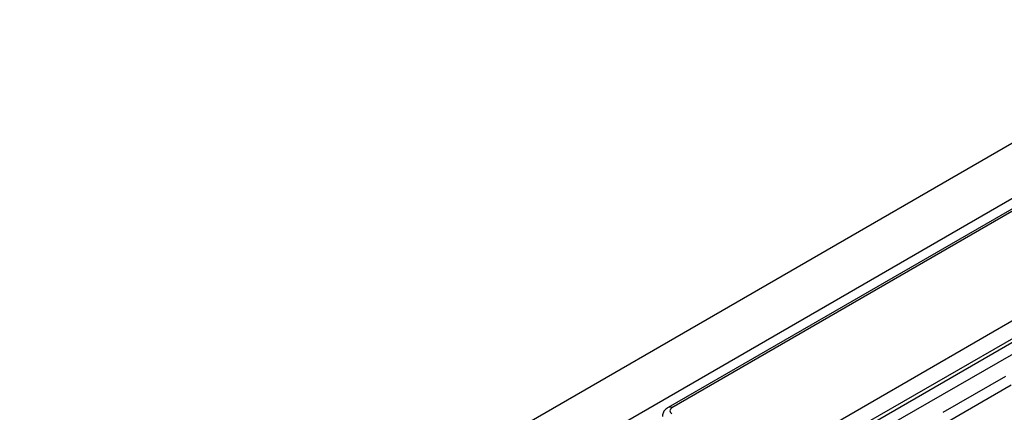
# Model space of a CAD drawing. Units: millimetres. Extents: x -121 to 664, y -32 to 370.
# Drawn here: x 295 to 321, y 134 to 144 of the extents above; entities that cross this region are included whole.
import ezdxf

# ---------------------------------------------------------------- set-up
doc = ezdxf.new("R2010")
doc.units = ezdxf.units.MM

msp = doc.modelspace()

# ---------------------------------------------------------------- linework, layer by layer
at = {"color": 7, "linetype": 'Continuous', "lineweight": 25}
for p, q in [((381.0047, 175.575242), (239.583344, 93.93443)), ((240.856136, 93.199663), (382.277493, 174.840474)), ((382.142167, 174.483439), (312.102444, 134.050368)), ((382.242159, 174.473538), (312.202436, 134.040467)), ((314.585584, 132.501448), (384.908107, 173.097776)), ((385.121419, 172.735346), (314.796471, 132.137618)), ((314.796471, 132.047289), (385.124103, 172.646567)), ((385.270354, 172.407281), (314.93302, 131.802402)), ((319.434713, 133.919929), (321.102236, 134.88257)), ((321.243635, 134.640483), (319.576113, 133.677843))]:
    msp.add_line(p, q, dxfattribs=at)
at = {"color": 8, "linetype": 'Continuous', "lineweight": 25}
msp.add_arc((312.144059, 133.960797), 0.098768, 53.7681393, 114.9069363, dxfattribs=at)
at = {"color": 7, "linetype": 'Continuous', "lineweight": 25}
msp.add_ellipse((312.343922, 133.958838), major_axis=(0.200061, 0), ratio=0.577111905, start_param=2.356346783, end_param=3.926838524, dxfattribs=at)
msp.add_open_spline([(312.102444, 134.050368), (312.074971, 134.03148), (312.017523, 133.991986), (311.958889, 133.906588), (311.950255, 133.839884), (311.946337, 133.809618)], degree=3, knots=[0, 0, 0, 0, 0.33364224, 0.697647161, 1, 1, 1, 1], dxfattribs=at)

doc.saveas('drawing.dxf')
